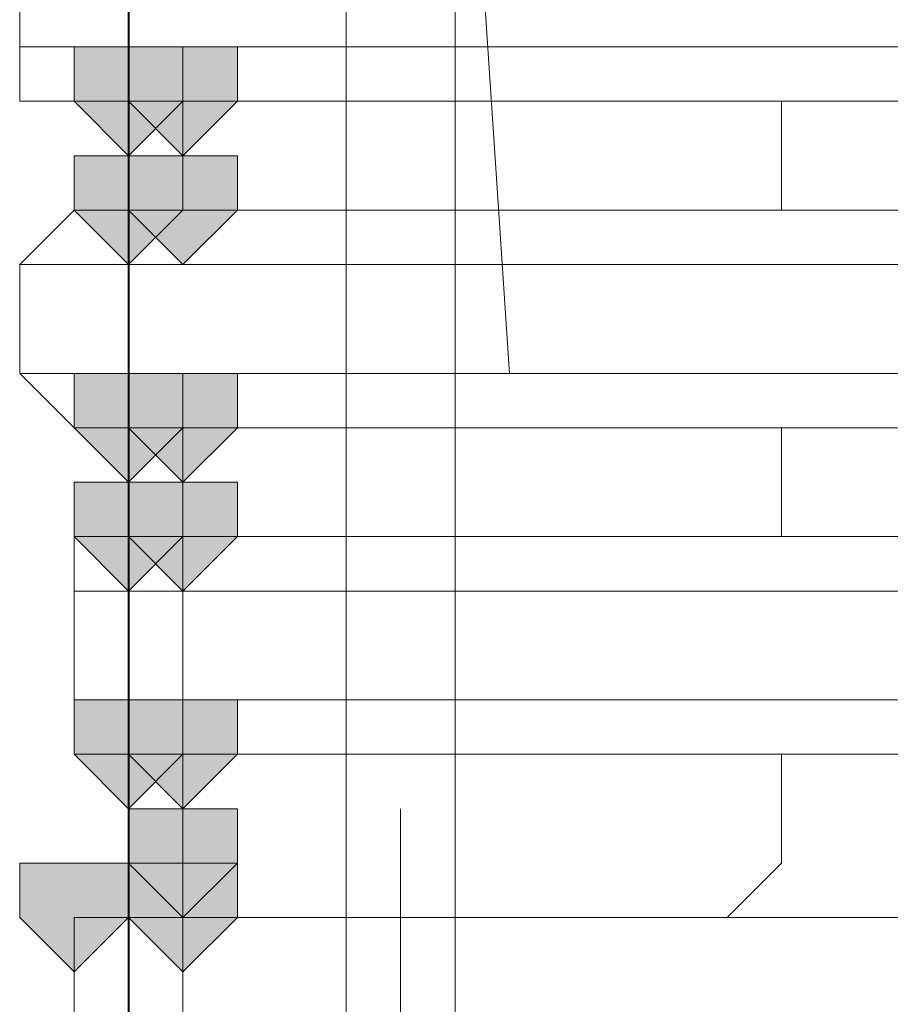
# Model space of a CAD drawing. Units: inches. Extents: x -280 to -6, y 2 to 200.
# Drawn here: x -234 to -234, y 50 to 51 of the extents above; entities that cross this region are included whole.
import ezdxf

# ---------------------------------------------------------------- set-up
doc = ezdxf.new("R2010")
doc.units = ezdxf.units.IN
doc.header["$LTSCALE"] = 5
doc.header["$MEASUREMENT"] = 0
doc.layers.add('Layer 1', color=7, linetype='Continuous', lineweight=0)

msp = doc.modelspace()

# ---------------------------------------------------------------- hatches: boundary and pattern name
at = {"layer": 'Layer 1'}
h = msp.add_hatch(color=7, dxfattribs=at)
h.dxf.hatch_style = 2
h.paths.add_polyline_path([(-234.34886, 50.68538), (-234.39119, 50.68538), (-234.39119, 50.64305), (-234.34886, 50.60072), (-234.30652, 50.64305), (-234.30652, 50.68538)])
h = msp.add_hatch(color=7, dxfattribs=at)
h.dxf.hatch_style = 2
h.paths.add_polyline_path([(-234.30652, 50.68538), (-234.34886, 50.68538), (-234.34886, 50.64305), (-234.30652, 50.60072), (-234.26419, 50.64305), (-234.26419, 50.68538)])
h = msp.add_hatch(color=7, dxfattribs=at)
h.dxf.hatch_style = 2
h.paths.add_polyline_path([(-234.30652, 50.68538), (-234.34886, 50.68538), (-234.34886, 50.64305), (-234.30652, 50.60072), (-234.26419, 50.64305), (-234.26419, 50.68538)])
h = msp.add_hatch(color=7, dxfattribs=at)
h.dxf.hatch_style = 2
h.paths.add_polyline_path([(-234.30652, 50.68538), (-234.34886, 50.68538), (-234.34886, 50.64305), (-234.30652, 50.60072), (-234.26419, 50.64305), (-234.26419, 50.68538)])
h = msp.add_hatch(color=7, dxfattribs=at)
h.dxf.hatch_style = 2
h.paths.add_polyline_path([(-234.30652, 50.68538), (-234.34886, 50.68538), (-234.34886, 50.64305), (-234.30652, 50.60072), (-234.26419, 50.64305), (-234.26419, 50.68538)])
h = msp.add_hatch(color=7, dxfattribs=at)
h.dxf.hatch_style = 2
h.paths.add_polyline_path([(-234.30652, 50.68538), (-234.34886, 50.68538), (-234.34886, 50.64305), (-234.30652, 50.60072), (-234.26419, 50.64305), (-234.26419, 50.68538)])
h = msp.add_hatch(color=7, dxfattribs=at)
h.dxf.hatch_style = 2
h.paths.add_polyline_path([(-234.30652, 50.68538), (-234.34886, 50.68538), (-234.34886, 50.64305), (-234.30652, 50.60072), (-234.26419, 50.64305), (-234.26419, 50.68538)])
h = msp.add_hatch(color=7, dxfattribs=at)
h.dxf.hatch_style = 2
h.paths.add_polyline_path([(-234.30652, 50.68538), (-234.34886, 50.68538), (-234.34886, 50.64305), (-234.30652, 50.60072), (-234.26419, 50.64305), (-234.26419, 50.68538)])
h = msp.add_hatch(color=7, dxfattribs=at)
h.dxf.hatch_style = 2
h.paths.add_polyline_path([(-234.30652, 50.68538), (-234.34886, 50.68538), (-234.34886, 50.64305), (-234.30652, 50.60072), (-234.26419, 50.64305), (-234.26419, 50.68538)])
h = msp.add_hatch(color=7, dxfattribs=at)
h.dxf.hatch_style = 2
h.paths.add_polyline_path([(-234.30652, 50.68538), (-234.34886, 50.68538), (-234.34886, 50.64305), (-234.30652, 50.60072), (-234.26419, 50.64305), (-234.26419, 50.68538)])
h = msp.add_hatch(color=7, dxfattribs=at)
h.dxf.hatch_style = 2
h.paths.add_polyline_path([(-234.30652, 50.68538), (-234.34886, 50.68538), (-234.34886, 50.64305), (-234.30652, 50.60072), (-234.26419, 50.64305), (-234.26419, 50.68538)])
h = msp.add_hatch(color=7, dxfattribs=at)
h.dxf.hatch_style = 2
h.paths.add_polyline_path([(-234.34886, 50.60072), (-234.39119, 50.60072), (-234.39119, 50.55838), (-234.34886, 50.51605), (-234.30652, 50.55838), (-234.30652, 50.60072)])
h = msp.add_hatch(color=7, dxfattribs=at)
h.dxf.hatch_style = 2
h.paths.add_polyline_path([(-234.30652, 50.60072), (-234.34886, 50.60072), (-234.34886, 50.55838), (-234.30652, 50.51605), (-234.26419, 50.55838), (-234.26419, 50.60072)])
h = msp.add_hatch(color=7, dxfattribs=at)
h.dxf.hatch_style = 2
h.paths.add_polyline_path([(-234.30652, 50.60072), (-234.34886, 50.60072), (-234.34886, 50.55838), (-234.30652, 50.51605), (-234.26419, 50.55838), (-234.26419, 50.60072)])
h = msp.add_hatch(color=7, dxfattribs=at)
h.dxf.hatch_style = 2
h.paths.add_polyline_path([(-234.30652, 50.60072), (-234.34886, 50.60072), (-234.34886, 50.55838), (-234.30652, 50.51605), (-234.26419, 50.55838), (-234.26419, 50.60072)])
h = msp.add_hatch(color=7, dxfattribs=at)
h.dxf.hatch_style = 2
h.paths.add_polyline_path([(-234.30652, 50.60072), (-234.34886, 50.60072), (-234.34886, 50.55838), (-234.30652, 50.51605), (-234.26419, 50.55838), (-234.26419, 50.60072)])
h = msp.add_hatch(color=7, dxfattribs=at)
h.dxf.hatch_style = 2
h.paths.add_polyline_path([(-234.30652, 50.60072), (-234.34886, 50.60072), (-234.34886, 50.55838), (-234.30652, 50.51605), (-234.26419, 50.55838), (-234.26419, 50.60072)])
h = msp.add_hatch(color=7, dxfattribs=at)
h.dxf.hatch_style = 2
h.paths.add_polyline_path([(-234.30652, 50.60072), (-234.34886, 50.60072), (-234.34886, 50.55838), (-234.30652, 50.51605), (-234.26419, 50.55838), (-234.26419, 50.60072)])
h = msp.add_hatch(color=7, dxfattribs=at)
h.dxf.hatch_style = 2
h.paths.add_polyline_path([(-234.30652, 50.60072), (-234.34886, 50.60072), (-234.34886, 50.55838), (-234.30652, 50.51605), (-234.26419, 50.55838), (-234.26419, 50.60072)])
h = msp.add_hatch(color=7, dxfattribs=at)
h.dxf.hatch_style = 2
h.paths.add_polyline_path([(-234.30652, 50.60072), (-234.34886, 50.60072), (-234.34886, 50.55838), (-234.30652, 50.51605), (-234.26419, 50.55838), (-234.26419, 50.60072)])
h = msp.add_hatch(color=7, dxfattribs=at)
h.dxf.hatch_style = 2
h.paths.add_polyline_path([(-234.30652, 50.60072), (-234.34886, 50.60072), (-234.34886, 50.55838), (-234.30652, 50.51605), (-234.26419, 50.55838), (-234.26419, 50.60072)])
h = msp.add_hatch(color=7, dxfattribs=at)
h.dxf.hatch_style = 2
h.paths.add_polyline_path([(-234.30652, 50.60072), (-234.34886, 50.60072), (-234.34886, 50.55838), (-234.30652, 50.51605), (-234.26419, 50.55838), (-234.26419, 50.60072)])
h = msp.add_hatch(color=7, dxfattribs=at)
h.dxf.hatch_style = 2
h.paths.add_polyline_path([(-234.30652, 50.60072), (-234.34886, 50.60072), (-234.34886, 50.55838), (-234.30652, 50.51605), (-234.26419, 50.55838), (-234.26419, 50.60072)])
h = msp.add_hatch(color=7, dxfattribs=at)
h.dxf.hatch_style = 2
h.paths.add_polyline_path([(-234.30652, 50.60072), (-234.34886, 50.60072), (-234.34886, 50.55838), (-234.30652, 50.51605), (-234.26419, 50.55838), (-234.26419, 50.60072)])
h = msp.add_hatch(color=7, dxfattribs=at)
h.dxf.hatch_style = 2
h.paths.add_polyline_path([(-234.34886, 50.43138), (-234.39119, 50.43138), (-234.39119, 50.38905), (-234.34886, 50.34672), (-234.30652, 50.38905), (-234.30652, 50.43138)])
h = msp.add_hatch(color=7, dxfattribs=at)
h.dxf.hatch_style = 2
h.paths.add_polyline_path([(-234.30652, 50.43138), (-234.34886, 50.43138), (-234.34886, 50.38905), (-234.30652, 50.34672), (-234.26419, 50.38905), (-234.26419, 50.43138)])
h = msp.add_hatch(color=7, dxfattribs=at)
h.dxf.hatch_style = 2
h.paths.add_polyline_path([(-234.30652, 50.43138), (-234.34886, 50.43138), (-234.34886, 50.38905), (-234.30652, 50.34672), (-234.26419, 50.38905), (-234.26419, 50.43138)])
h = msp.add_hatch(color=7, dxfattribs=at)
h.dxf.hatch_style = 2
h.paths.add_polyline_path([(-234.30652, 50.43138), (-234.34886, 50.43138), (-234.34886, 50.38905), (-234.30652, 50.34672), (-234.26419, 50.38905), (-234.26419, 50.43138)])
h = msp.add_hatch(color=7, dxfattribs=at)
h.dxf.hatch_style = 2
h.paths.add_polyline_path([(-234.30652, 50.43138), (-234.34886, 50.43138), (-234.34886, 50.38905), (-234.30652, 50.34672), (-234.26419, 50.38905), (-234.26419, 50.43138)])
h = msp.add_hatch(color=7, dxfattribs=at)
h.dxf.hatch_style = 2
h.paths.add_polyline_path([(-234.30652, 50.43138), (-234.34886, 50.43138), (-234.34886, 50.38905), (-234.30652, 50.34672), (-234.26419, 50.38905), (-234.26419, 50.43138)])
h = msp.add_hatch(color=7, dxfattribs=at)
h.dxf.hatch_style = 2
h.paths.add_polyline_path([(-234.30652, 50.43138), (-234.34886, 50.43138), (-234.34886, 50.38905), (-234.30652, 50.34672), (-234.26419, 50.38905), (-234.26419, 50.43138)])
h = msp.add_hatch(color=7, dxfattribs=at)
h.dxf.hatch_style = 2
h.paths.add_polyline_path([(-234.30652, 50.43138), (-234.34886, 50.43138), (-234.34886, 50.38905), (-234.30652, 50.34672), (-234.26419, 50.38905), (-234.26419, 50.43138)])
h = msp.add_hatch(color=7, dxfattribs=at)
h.dxf.hatch_style = 2
h.paths.add_polyline_path([(-234.30652, 50.43138), (-234.34886, 50.43138), (-234.34886, 50.38905), (-234.30652, 50.34672), (-234.26419, 50.38905), (-234.26419, 50.43138)])
h = msp.add_hatch(color=7, dxfattribs=at)
h.dxf.hatch_style = 2
h.paths.add_polyline_path([(-234.30652, 50.43138), (-234.34886, 50.43138), (-234.34886, 50.38905), (-234.30652, 50.34672), (-234.26419, 50.38905), (-234.26419, 50.43138)])
h = msp.add_hatch(color=7, dxfattribs=at)
h.dxf.hatch_style = 2
h.paths.add_polyline_path([(-234.30652, 50.43138), (-234.34886, 50.43138), (-234.34886, 50.38905), (-234.30652, 50.34672), (-234.26419, 50.38905), (-234.26419, 50.43138)])
h = msp.add_hatch(color=7, dxfattribs=at)
h.dxf.hatch_style = 2
h.paths.add_polyline_path([(-234.34886, 50.34672), (-234.39119, 50.34672), (-234.39119, 50.30438), (-234.34886, 50.26205), (-234.30652, 50.30438), (-234.30652, 50.34672)])
h = msp.add_hatch(color=7, dxfattribs=at)
h.dxf.hatch_style = 2
h.paths.add_polyline_path([(-234.30652, 50.34672), (-234.34886, 50.34672), (-234.34886, 50.30438), (-234.30652, 50.26205), (-234.26419, 50.30438), (-234.26419, 50.34672)])
h = msp.add_hatch(color=7, dxfattribs=at)
h.dxf.hatch_style = 2
h.paths.add_polyline_path([(-234.30652, 50.34672), (-234.34886, 50.34672), (-234.34886, 50.30438), (-234.30652, 50.26205), (-234.26419, 50.30438), (-234.26419, 50.34672)])
h = msp.add_hatch(color=7, dxfattribs=at)
h.dxf.hatch_style = 2
h.paths.add_polyline_path([(-234.30652, 50.34672), (-234.34886, 50.34672), (-234.34886, 50.30438), (-234.30652, 50.26205), (-234.26419, 50.30438), (-234.26419, 50.34672)])
h = msp.add_hatch(color=7, dxfattribs=at)
h.dxf.hatch_style = 2
h.paths.add_polyline_path([(-234.30652, 50.34672), (-234.34886, 50.34672), (-234.34886, 50.30438), (-234.30652, 50.26205), (-234.26419, 50.30438), (-234.26419, 50.34672)])
h = msp.add_hatch(color=7, dxfattribs=at)
h.dxf.hatch_style = 2
h.paths.add_polyline_path([(-234.30652, 50.34672), (-234.34886, 50.34672), (-234.34886, 50.30438), (-234.30652, 50.26205), (-234.26419, 50.30438), (-234.26419, 50.34672)])
h = msp.add_hatch(color=7, dxfattribs=at)
h.dxf.hatch_style = 2
h.paths.add_polyline_path([(-234.30652, 50.34672), (-234.34886, 50.34672), (-234.34886, 50.30438), (-234.30652, 50.26205), (-234.26419, 50.30438), (-234.26419, 50.34672)])
h = msp.add_hatch(color=7, dxfattribs=at)
h.dxf.hatch_style = 2
h.paths.add_polyline_path([(-234.30652, 50.34672), (-234.34886, 50.34672), (-234.34886, 50.30438), (-234.30652, 50.26205), (-234.26419, 50.30438), (-234.26419, 50.34672)])
h = msp.add_hatch(color=7, dxfattribs=at)
h.dxf.hatch_style = 2
h.paths.add_polyline_path([(-234.30652, 50.34672), (-234.34886, 50.34672), (-234.34886, 50.30438), (-234.30652, 50.26205), (-234.26419, 50.30438), (-234.26419, 50.34672)])
h = msp.add_hatch(color=7, dxfattribs=at)
h.dxf.hatch_style = 2
h.paths.add_polyline_path([(-234.30652, 50.34672), (-234.34886, 50.34672), (-234.34886, 50.30438), (-234.30652, 50.26205), (-234.26419, 50.30438), (-234.26419, 50.34672)])
h = msp.add_hatch(color=7, dxfattribs=at)
h.dxf.hatch_style = 2
h.paths.add_polyline_path([(-234.30652, 50.34672), (-234.34886, 50.34672), (-234.34886, 50.30438), (-234.30652, 50.26205), (-234.26419, 50.30438), (-234.26419, 50.34672)])
h = msp.add_hatch(color=7, dxfattribs=at)
h.dxf.hatch_style = 2
h.paths.add_polyline_path([(-234.30652, 50.34672), (-234.34886, 50.34672), (-234.34886, 50.30438), (-234.30652, 50.26205), (-234.26419, 50.30438), (-234.26419, 50.34672)])
h = msp.add_hatch(color=7, dxfattribs=at)
h.dxf.hatch_style = 2
h.paths.add_polyline_path([(-234.30652, 50.34672), (-234.34886, 50.34672), (-234.34886, 50.30438), (-234.30652, 50.26205), (-234.26419, 50.30438), (-234.26419, 50.34672)])
h = msp.add_hatch(color=7, dxfattribs=at)
h.dxf.hatch_style = 2
h.paths.add_polyline_path([(-234.34886, 50.17738), (-234.39119, 50.17738), (-234.39119, 50.13505), (-234.34886, 50.09272), (-234.30652, 50.13505), (-234.30652, 50.17738)])
h = msp.add_hatch(color=7, dxfattribs=at)
h.dxf.hatch_style = 2
h.paths.add_polyline_path([(-234.30652, 50.17738), (-234.34886, 50.17738), (-234.34886, 50.13505), (-234.30652, 50.09272), (-234.26419, 50.13505), (-234.26419, 50.17738)])
h = msp.add_hatch(color=7, dxfattribs=at)
h.dxf.hatch_style = 2
h.paths.add_polyline_path([(-234.30652, 50.17738), (-234.34886, 50.17738), (-234.34886, 50.13505), (-234.30652, 50.09272), (-234.26419, 50.13505), (-234.26419, 50.17738)])
h = msp.add_hatch(color=7, dxfattribs=at)
h.dxf.hatch_style = 2
h.paths.add_polyline_path([(-234.30652, 50.17738), (-234.34886, 50.17738), (-234.34886, 50.13505), (-234.30652, 50.09272), (-234.26419, 50.13505), (-234.26419, 50.17738)])
h = msp.add_hatch(color=7, dxfattribs=at)
h.dxf.hatch_style = 2
h.paths.add_polyline_path([(-234.30652, 50.17738), (-234.34886, 50.17738), (-234.34886, 50.13505), (-234.30652, 50.09272), (-234.26419, 50.13505), (-234.26419, 50.17738)])
h = msp.add_hatch(color=7, dxfattribs=at)
h.dxf.hatch_style = 2
h.paths.add_polyline_path([(-234.30652, 50.17738), (-234.34886, 50.17738), (-234.34886, 50.13505), (-234.30652, 50.09272), (-234.26419, 50.13505), (-234.26419, 50.17738)])
h = msp.add_hatch(color=7, dxfattribs=at)
h.dxf.hatch_style = 2
h.paths.add_polyline_path([(-234.30652, 50.17738), (-234.34886, 50.17738), (-234.34886, 50.13505), (-234.30652, 50.09272), (-234.26419, 50.13505), (-234.26419, 50.17738)])
h = msp.add_hatch(color=7, dxfattribs=at)
h.dxf.hatch_style = 2
h.paths.add_polyline_path([(-234.30652, 50.17738), (-234.34886, 50.17738), (-234.34886, 50.13505), (-234.30652, 50.09272), (-234.26419, 50.13505), (-234.26419, 50.17738)])
h = msp.add_hatch(color=7, dxfattribs=at)
h.dxf.hatch_style = 2
h.paths.add_polyline_path([(-234.30652, 50.17738), (-234.34886, 50.17738), (-234.34886, 50.13505), (-234.30652, 50.09272), (-234.26419, 50.13505), (-234.26419, 50.17738)])
h = msp.add_hatch(color=7, dxfattribs=at)
h.dxf.hatch_style = 2
h.paths.add_polyline_path([(-234.30652, 50.17738), (-234.34886, 50.17738), (-234.34886, 50.13505), (-234.30652, 50.09272), (-234.26419, 50.13505), (-234.26419, 50.17738)])
h = msp.add_hatch(color=7, dxfattribs=at)
h.dxf.hatch_style = 2
h.paths.add_polyline_path([(-234.30652, 50.17738), (-234.34886, 50.17738), (-234.34886, 50.13505), (-234.30652, 50.09272), (-234.26419, 50.13505), (-234.26419, 50.17738)])
h = msp.add_hatch(color=7, dxfattribs=at)
h.dxf.hatch_style = 2
h.paths.add_polyline_path([(-234.30652, 50.09272), (-234.34886, 50.09272), (-234.34886, 50.05038), (-234.30652, 50.00805), (-234.26419, 50.05038), (-234.26419, 50.09272)])
h = msp.add_hatch(color=7, dxfattribs=at)
h.dxf.hatch_style = 2
h.paths.add_polyline_path([(-234.30652, 50.09272), (-234.34886, 50.09272), (-234.34886, 50.05038), (-234.30652, 50.00805), (-234.26419, 50.05038), (-234.26419, 50.09272)])
h = msp.add_hatch(color=7, dxfattribs=at)
h.dxf.hatch_style = 2
h.paths.add_polyline_path([(-234.30652, 50.09272), (-234.34886, 50.09272), (-234.34886, 50.05038), (-234.30652, 50.00805), (-234.26419, 50.05038), (-234.26419, 50.09272)])
h = msp.add_hatch(color=7, dxfattribs=at)
h.dxf.hatch_style = 2
h.paths.add_polyline_path([(-234.30652, 50.09272), (-234.34886, 50.09272), (-234.34886, 50.05038), (-234.30652, 50.00805), (-234.26419, 50.05038), (-234.26419, 50.09272)])
h = msp.add_hatch(color=7, dxfattribs=at)
h.dxf.hatch_style = 2
h.paths.add_polyline_path([(-234.30652, 50.09272), (-234.34886, 50.09272), (-234.34886, 50.05038), (-234.30652, 50.00805), (-234.26419, 50.05038), (-234.26419, 50.09272)])
h = msp.add_hatch(color=7, dxfattribs=at)
h.dxf.hatch_style = 2
h.paths.add_polyline_path([(-234.39119, 50.05038), (-234.43352, 50.05038), (-234.43352, 50.00805), (-234.39119, 49.96571), (-234.34886, 50.00805), (-234.34886, 50.05038)])
h = msp.add_hatch(color=7, dxfattribs=at)
h.dxf.hatch_style = 2
h.paths.add_polyline_path([(-234.30652, 50.05038), (-234.34886, 50.05038), (-234.34886, 50.00805), (-234.30652, 49.96571), (-234.26419, 50.00805), (-234.26419, 50.05038)])
h = msp.add_hatch(color=7, dxfattribs=at)
h.dxf.hatch_style = 2
h.paths.add_polyline_path([(-234.30652, 50.05038), (-234.34886, 50.05038), (-234.34886, 50.00805), (-234.30652, 49.96571), (-234.26419, 50.00805), (-234.26419, 50.05038)])
h = msp.add_hatch(color=7, dxfattribs=at)
h.dxf.hatch_style = 2
h.paths.add_polyline_path([(-234.30652, 50.05038), (-234.34886, 50.05038), (-234.34886, 50.00805), (-234.30652, 49.96571), (-234.26419, 50.00805), (-234.26419, 50.05038)])
h = msp.add_hatch(color=7, dxfattribs=at)
h.dxf.hatch_style = 2
h.paths.add_polyline_path([(-234.30652, 50.05038), (-234.34886, 50.05038), (-234.34886, 50.00805), (-234.30652, 49.96571), (-234.26419, 50.00805), (-234.26419, 50.05038)])
h = msp.add_hatch(color=7, dxfattribs=at)
h.dxf.hatch_style = 2
h.paths.add_polyline_path([(-234.30652, 50.05038), (-234.34886, 50.05038), (-234.34886, 50.00805), (-234.30652, 49.96571), (-234.26419, 50.00805), (-234.26419, 50.05038)])

# ---------------------------------------------------------------- linework, layer by layer
at = {"layer": 'Layer 1', "color": 7, "lineweight": 40}
msp.add_line((-234.34886, 55.68071), (-234.34886, 39.97505), dxfattribs=at)
at = {"layer": 'Layer 1', "color": 7, "lineweight": 13}
for p, q in [((-234.09484, 50.81238), (-234.09484, 49.75405)), ((-234.43352, 50.77005), (-234.43352, 50.68538)), ((-234.17951, 50.77005), (-234.17951, 49.54238)), ((-234.43352, 50.68538), (-234.43352, 50.64305)), ((-233.07884, 50.68538), (-234.43352, 50.68538)), ((-233.12117, 50.64305), (-234.43352, 50.64305)), ((-234.30652, 50.64305), (-234.34886, 50.64305)), ((-234.34886, 50.55838), (-234.34886, 50.64305)), ((-234.30652, 50.64305), (-234.30652, 50.55838)), ((-233.84085, 50.64305), (-233.88319, 50.64305)), ((-233.84085, 50.55838), (-233.84085, 50.64305)), ((-234.39119, 50.55838), (-234.43352, 50.51605)), ((-234.39119, 50.55838), (-233.12117, 50.55838)), ((-234.34886, 50.55838), (-234.30652, 50.55838)), ((-233.88319, 50.55838), (-233.84085, 50.55838)), ((-234.43352, 50.51605), (-234.43352, 50.43138)), ((-233.07884, 50.51605), (-234.43352, 50.51605)), ((-234.43352, 50.43138), (-234.39119, 50.38905)), ((-234.43352, 50.43138), (-233.12117, 50.43138)), ((-234.39119, 50.38905), (-233.12117, 50.38905)), ((-234.30652, 50.38905), (-234.34886, 50.38905)), ((-234.34886, 50.30438), (-234.34886, 50.38905)), ((-234.30652, 50.38905), (-234.30652, 50.30438)), ((-233.84085, 50.38905), (-233.88319, 50.38905)), ((-233.84085, 50.30438), (-233.84085, 50.38905)), ((-234.30652, 50.34672), (-234.30652, 49.11905)), ((-234.39119, 50.30438), (-234.39119, 50.26205)), ((-234.39119, 50.30438), (-233.12117, 50.30438)), ((-234.34886, 50.30438), (-234.30652, 50.30438)), ((-233.88319, 50.30438), (-233.84085, 50.30438)), ((-233.12117, 50.26205), (-234.39119, 50.26205)), ((-234.39119, 50.26205), (-234.39119, 50.17738)), ((-234.39119, 50.17738), (-234.39119, 50.13505)), ((-234.39119, 50.17738), (-233.12117, 50.17738)), ((-234.39119, 50.13505), (-233.12117, 50.13505)), ((-234.34886, 50.05038), (-234.34886, 50.13505)), ((-234.30652, 50.13505), (-234.34886, 50.13505)), ((-234.30652, 50.13505), (-234.30652, 50.05038)), ((-233.84085, 50.13505), (-233.88319, 50.13505)), ((-233.84085, 50.05038), (-233.84085, 50.13505)), ((-234.13718, 50.09272), (-234.13718, 48.86505)), ((-234.34886, 50.05038), (-234.30652, 50.05038)), ((-234.34886, 50.00805), (-234.34886, 50.05038)), ((-234.30652, 50.05038), (-234.30652, 50.00805)), ((-233.88319, 50.00805), (-233.84085, 50.05038)), ((-234.39119, 50.00805), (-233.16351, 50.00805)), ((-234.39119, 50.00805), (-234.39119, 49.88105)), ((-233.12117, 50.00805), (-234.39119, 50.00805))]:
    msp.add_line(p, q, dxfattribs=at)
msp.add_lwpolyline([(-234.13718, 51.65905), (-234.09484, 51.06638), (-234.05251, 50.43138)], dxfattribs=at)
at = {"layer": 'Layer 1'}
for points in [[(-234.34886, 50.68538), (-234.39119, 50.68538), (-234.39119, 50.64305), (-234.34886, 50.60072), (-234.30652, 50.64305), (-234.30652, 50.68538)], [(-234.30652, 50.68538), (-234.34886, 50.68538), (-234.34886, 50.64305), (-234.30652, 50.60072), (-234.26419, 50.64305), (-234.26419, 50.68538)], [(-234.30652, 50.68538), (-234.34886, 50.68538), (-234.34886, 50.64305), (-234.30652, 50.60072), (-234.26419, 50.64305), (-234.26419, 50.68538)], [(-234.30652, 50.68538), (-234.34886, 50.68538), (-234.34886, 50.64305), (-234.30652, 50.60072), (-234.26419, 50.64305), (-234.26419, 50.68538)], [(-234.30652, 50.68538), (-234.34886, 50.68538), (-234.34886, 50.64305), (-234.30652, 50.60072), (-234.26419, 50.64305), (-234.26419, 50.68538)], [(-234.30652, 50.68538), (-234.34886, 50.68538), (-234.34886, 50.64305), (-234.30652, 50.60072), (-234.26419, 50.64305), (-234.26419, 50.68538)], [(-234.30652, 50.68538), (-234.34886, 50.68538), (-234.34886, 50.64305), (-234.30652, 50.60072), (-234.26419, 50.64305), (-234.26419, 50.68538)], [(-234.30652, 50.68538), (-234.34886, 50.68538), (-234.34886, 50.64305), (-234.30652, 50.60072), (-234.26419, 50.64305), (-234.26419, 50.68538)], [(-234.30652, 50.68538), (-234.34886, 50.68538), (-234.34886, 50.64305), (-234.30652, 50.60072), (-234.26419, 50.64305), (-234.26419, 50.68538)], [(-234.30652, 50.68538), (-234.34886, 50.68538), (-234.34886, 50.64305), (-234.30652, 50.60072), (-234.26419, 50.64305), (-234.26419, 50.68538)], [(-234.30652, 50.68538), (-234.34886, 50.68538), (-234.34886, 50.64305), (-234.30652, 50.60072), (-234.26419, 50.64305), (-234.26419, 50.68538)], [(-234.34886, 50.60072), (-234.39119, 50.60072), (-234.39119, 50.55838), (-234.34886, 50.51605), (-234.30652, 50.55838), (-234.30652, 50.60072)], [(-234.30652, 50.60072), (-234.34886, 50.60072), (-234.34886, 50.55838), (-234.30652, 50.51605), (-234.26419, 50.55838), (-234.26419, 50.60072)], [(-234.30652, 50.60072), (-234.34886, 50.60072), (-234.34886, 50.55838), (-234.30652, 50.51605), (-234.26419, 50.55838), (-234.26419, 50.60072)], [(-234.30652, 50.60072), (-234.34886, 50.60072), (-234.34886, 50.55838), (-234.30652, 50.51605), (-234.26419, 50.55838), (-234.26419, 50.60072)], [(-234.30652, 50.60072), (-234.34886, 50.60072), (-234.34886, 50.55838), (-234.30652, 50.51605), (-234.26419, 50.55838), (-234.26419, 50.60072)], [(-234.30652, 50.60072), (-234.34886, 50.60072), (-234.34886, 50.55838), (-234.30652, 50.51605), (-234.26419, 50.55838), (-234.26419, 50.60072)], [(-234.30652, 50.60072), (-234.34886, 50.60072), (-234.34886, 50.55838), (-234.30652, 50.51605), (-234.26419, 50.55838), (-234.26419, 50.60072)], [(-234.30652, 50.60072), (-234.34886, 50.60072), (-234.34886, 50.55838), (-234.30652, 50.51605), (-234.26419, 50.55838), (-234.26419, 50.60072)], [(-234.30652, 50.60072), (-234.34886, 50.60072), (-234.34886, 50.55838), (-234.30652, 50.51605), (-234.26419, 50.55838), (-234.26419, 50.60072)], [(-234.30652, 50.60072), (-234.34886, 50.60072), (-234.34886, 50.55838), (-234.30652, 50.51605), (-234.26419, 50.55838), (-234.26419, 50.60072)], [(-234.30652, 50.60072), (-234.34886, 50.60072), (-234.34886, 50.55838), (-234.30652, 50.51605), (-234.26419, 50.55838), (-234.26419, 50.60072)], [(-234.30652, 50.60072), (-234.34886, 50.60072), (-234.34886, 50.55838), (-234.30652, 50.51605), (-234.26419, 50.55838), (-234.26419, 50.60072)], [(-234.30652, 50.60072), (-234.34886, 50.60072), (-234.34886, 50.55838), (-234.30652, 50.51605), (-234.26419, 50.55838), (-234.26419, 50.60072)], [(-234.34886, 50.43138), (-234.39119, 50.43138), (-234.39119, 50.38905), (-234.34886, 50.34672), (-234.30652, 50.38905), (-234.30652, 50.43138)], [(-234.30652, 50.43138), (-234.34886, 50.43138), (-234.34886, 50.38905), (-234.30652, 50.34672), (-234.26419, 50.38905), (-234.26419, 50.43138)], [(-234.30652, 50.43138), (-234.34886, 50.43138), (-234.34886, 50.38905), (-234.30652, 50.34672), (-234.26419, 50.38905), (-234.26419, 50.43138)], [(-234.30652, 50.43138), (-234.34886, 50.43138), (-234.34886, 50.38905), (-234.30652, 50.34672), (-234.26419, 50.38905), (-234.26419, 50.43138)], [(-234.30652, 50.43138), (-234.34886, 50.43138), (-234.34886, 50.38905), (-234.30652, 50.34672), (-234.26419, 50.38905), (-234.26419, 50.43138)], [(-234.30652, 50.43138), (-234.34886, 50.43138), (-234.34886, 50.38905), (-234.30652, 50.34672), (-234.26419, 50.38905), (-234.26419, 50.43138)], [(-234.30652, 50.43138), (-234.34886, 50.43138), (-234.34886, 50.38905), (-234.30652, 50.34672), (-234.26419, 50.38905), (-234.26419, 50.43138)], [(-234.30652, 50.43138), (-234.34886, 50.43138), (-234.34886, 50.38905), (-234.30652, 50.34672), (-234.26419, 50.38905), (-234.26419, 50.43138)], [(-234.30652, 50.43138), (-234.34886, 50.43138), (-234.34886, 50.38905), (-234.30652, 50.34672), (-234.26419, 50.38905), (-234.26419, 50.43138)], [(-234.30652, 50.43138), (-234.34886, 50.43138), (-234.34886, 50.38905), (-234.30652, 50.34672), (-234.26419, 50.38905), (-234.26419, 50.43138)], [(-234.30652, 50.43138), (-234.34886, 50.43138), (-234.34886, 50.38905), (-234.30652, 50.34672), (-234.26419, 50.38905), (-234.26419, 50.43138)], [(-234.34886, 50.34672), (-234.39119, 50.34672), (-234.39119, 50.30438), (-234.34886, 50.26205), (-234.30652, 50.30438), (-234.30652, 50.34672)], [(-234.30652, 50.34672), (-234.34886, 50.34672), (-234.34886, 50.30438), (-234.30652, 50.26205), (-234.26419, 50.30438), (-234.26419, 50.34672)], [(-234.30652, 50.34672), (-234.34886, 50.34672), (-234.34886, 50.30438), (-234.30652, 50.26205), (-234.26419, 50.30438), (-234.26419, 50.34672)], [(-234.30652, 50.34672), (-234.34886, 50.34672), (-234.34886, 50.30438), (-234.30652, 50.26205), (-234.26419, 50.30438), (-234.26419, 50.34672)], [(-234.30652, 50.34672), (-234.34886, 50.34672), (-234.34886, 50.30438), (-234.30652, 50.26205), (-234.26419, 50.30438), (-234.26419, 50.34672)], [(-234.30652, 50.34672), (-234.34886, 50.34672), (-234.34886, 50.30438), (-234.30652, 50.26205), (-234.26419, 50.30438), (-234.26419, 50.34672)], [(-234.30652, 50.34672), (-234.34886, 50.34672), (-234.34886, 50.30438), (-234.30652, 50.26205), (-234.26419, 50.30438), (-234.26419, 50.34672)], [(-234.30652, 50.34672), (-234.34886, 50.34672), (-234.34886, 50.30438), (-234.30652, 50.26205), (-234.26419, 50.30438), (-234.26419, 50.34672)], [(-234.30652, 50.34672), (-234.34886, 50.34672), (-234.34886, 50.30438), (-234.30652, 50.26205), (-234.26419, 50.30438), (-234.26419, 50.34672)], [(-234.30652, 50.34672), (-234.34886, 50.34672), (-234.34886, 50.30438), (-234.30652, 50.26205), (-234.26419, 50.30438), (-234.26419, 50.34672)], [(-234.30652, 50.34672), (-234.34886, 50.34672), (-234.34886, 50.30438), (-234.30652, 50.26205), (-234.26419, 50.30438), (-234.26419, 50.34672)], [(-234.30652, 50.34672), (-234.34886, 50.34672), (-234.34886, 50.30438), (-234.30652, 50.26205), (-234.26419, 50.30438), (-234.26419, 50.34672)], [(-234.30652, 50.34672), (-234.34886, 50.34672), (-234.34886, 50.30438), (-234.30652, 50.26205), (-234.26419, 50.30438), (-234.26419, 50.34672)], [(-234.34886, 50.17738), (-234.39119, 50.17738), (-234.39119, 50.13505), (-234.34886, 50.09272), (-234.30652, 50.13505), (-234.30652, 50.17738)], [(-234.30652, 50.17738), (-234.34886, 50.17738), (-234.34886, 50.13505), (-234.30652, 50.09272), (-234.26419, 50.13505), (-234.26419, 50.17738)], [(-234.30652, 50.17738), (-234.34886, 50.17738), (-234.34886, 50.13505), (-234.30652, 50.09272), (-234.26419, 50.13505), (-234.26419, 50.17738)], [(-234.30652, 50.17738), (-234.34886, 50.17738), (-234.34886, 50.13505), (-234.30652, 50.09272), (-234.26419, 50.13505), (-234.26419, 50.17738)], [(-234.30652, 50.17738), (-234.34886, 50.17738), (-234.34886, 50.13505), (-234.30652, 50.09272), (-234.26419, 50.13505), (-234.26419, 50.17738)], [(-234.30652, 50.17738), (-234.34886, 50.17738), (-234.34886, 50.13505), (-234.30652, 50.09272), (-234.26419, 50.13505), (-234.26419, 50.17738)], [(-234.30652, 50.17738), (-234.34886, 50.17738), (-234.34886, 50.13505), (-234.30652, 50.09272), (-234.26419, 50.13505), (-234.26419, 50.17738)], [(-234.30652, 50.17738), (-234.34886, 50.17738), (-234.34886, 50.13505), (-234.30652, 50.09272), (-234.26419, 50.13505), (-234.26419, 50.17738)], [(-234.30652, 50.17738), (-234.34886, 50.17738), (-234.34886, 50.13505), (-234.30652, 50.09272), (-234.26419, 50.13505), (-234.26419, 50.17738)], [(-234.30652, 50.17738), (-234.34886, 50.17738), (-234.34886, 50.13505), (-234.30652, 50.09272), (-234.26419, 50.13505), (-234.26419, 50.17738)], [(-234.30652, 50.17738), (-234.34886, 50.17738), (-234.34886, 50.13505), (-234.30652, 50.09272), (-234.26419, 50.13505), (-234.26419, 50.17738)], [(-234.30652, 50.09272), (-234.34886, 50.09272), (-234.34886, 50.05038), (-234.30652, 50.00805), (-234.26419, 50.05038), (-234.26419, 50.09272)], [(-234.30652, 50.09272), (-234.34886, 50.09272), (-234.34886, 50.05038), (-234.30652, 50.00805), (-234.26419, 50.05038), (-234.26419, 50.09272)], [(-234.30652, 50.09272), (-234.34886, 50.09272), (-234.34886, 50.05038), (-234.30652, 50.00805), (-234.26419, 50.05038), (-234.26419, 50.09272)], [(-234.30652, 50.09272), (-234.34886, 50.09272), (-234.34886, 50.05038), (-234.30652, 50.00805), (-234.26419, 50.05038), (-234.26419, 50.09272)], [(-234.30652, 50.09272), (-234.34886, 50.09272), (-234.34886, 50.05038), (-234.30652, 50.00805), (-234.26419, 50.05038), (-234.26419, 50.09272)], [(-234.39119, 50.05038), (-234.43352, 50.05038), (-234.43352, 50.00805), (-234.39119, 49.96571), (-234.34886, 50.00805), (-234.34886, 50.05038)], [(-234.30652, 50.05038), (-234.34886, 50.05038), (-234.34886, 50.00805), (-234.30652, 49.96571), (-234.26419, 50.00805), (-234.26419, 50.05038)], [(-234.30652, 50.05038), (-234.34886, 50.05038), (-234.34886, 50.00805), (-234.30652, 49.96571), (-234.26419, 50.00805), (-234.26419, 50.05038)], [(-234.30652, 50.05038), (-234.34886, 50.05038), (-234.34886, 50.00805), (-234.30652, 49.96571), (-234.26419, 50.00805), (-234.26419, 50.05038)], [(-234.30652, 50.05038), (-234.34886, 50.05038), (-234.34886, 50.00805), (-234.30652, 49.96571), (-234.26419, 50.00805), (-234.26419, 50.05038)], [(-234.30652, 50.05038), (-234.34886, 50.05038), (-234.34886, 50.00805), (-234.30652, 49.96571), (-234.26419, 50.00805), (-234.26419, 50.05038)]]:
    msp.add_lwpolyline(points, close=True, dxfattribs=at)
at = {"layer": 'Layer 1', "color": 7, "lineweight": 0}
for points in [[(-234.34886, 50.68538), (-234.39119, 50.68538), (-234.39119, 50.64305), (-234.34886, 50.60072), (-234.30652, 50.64305), (-234.30652, 50.68538)], [(-234.30652, 50.68538), (-234.34886, 50.68538), (-234.34886, 50.64305), (-234.30652, 50.60072), (-234.26419, 50.64305), (-234.26419, 50.68538)], [(-234.30652, 50.68538), (-234.34886, 50.68538), (-234.34886, 50.64305), (-234.30652, 50.60072), (-234.26419, 50.64305), (-234.26419, 50.68538)], [(-234.30652, 50.68538), (-234.34886, 50.68538), (-234.34886, 50.64305), (-234.30652, 50.60072), (-234.26419, 50.64305), (-234.26419, 50.68538)], [(-234.30652, 50.68538), (-234.34886, 50.68538), (-234.34886, 50.64305), (-234.30652, 50.60072), (-234.26419, 50.64305), (-234.26419, 50.68538)], [(-234.30652, 50.68538), (-234.34886, 50.68538), (-234.34886, 50.64305), (-234.30652, 50.60072), (-234.26419, 50.64305), (-234.26419, 50.68538)], [(-234.30652, 50.68538), (-234.34886, 50.68538), (-234.34886, 50.64305), (-234.30652, 50.60072), (-234.26419, 50.64305), (-234.26419, 50.68538)], [(-234.30652, 50.68538), (-234.34886, 50.68538), (-234.34886, 50.64305), (-234.30652, 50.60072), (-234.26419, 50.64305), (-234.26419, 50.68538)], [(-234.30652, 50.68538), (-234.34886, 50.68538), (-234.34886, 50.64305), (-234.30652, 50.60072), (-234.26419, 50.64305), (-234.26419, 50.68538)], [(-234.30652, 50.68538), (-234.34886, 50.68538), (-234.34886, 50.64305), (-234.30652, 50.60072), (-234.26419, 50.64305), (-234.26419, 50.68538)], [(-234.30652, 50.68538), (-234.34886, 50.68538), (-234.34886, 50.64305), (-234.30652, 50.60072), (-234.26419, 50.64305), (-234.26419, 50.68538)], [(-234.34886, 50.60072), (-234.39119, 50.60072), (-234.39119, 50.55838), (-234.34886, 50.51605), (-234.30652, 50.55838), (-234.30652, 50.60072)], [(-234.30652, 50.60072), (-234.34886, 50.60072), (-234.34886, 50.55838), (-234.30652, 50.51605), (-234.26419, 50.55838), (-234.26419, 50.60072)], [(-234.30652, 50.60072), (-234.34886, 50.60072), (-234.34886, 50.55838), (-234.30652, 50.51605), (-234.26419, 50.55838), (-234.26419, 50.60072)], [(-234.30652, 50.60072), (-234.34886, 50.60072), (-234.34886, 50.55838), (-234.30652, 50.51605), (-234.26419, 50.55838), (-234.26419, 50.60072)], [(-234.30652, 50.60072), (-234.34886, 50.60072), (-234.34886, 50.55838), (-234.30652, 50.51605), (-234.26419, 50.55838), (-234.26419, 50.60072)], [(-234.30652, 50.60072), (-234.34886, 50.60072), (-234.34886, 50.55838), (-234.30652, 50.51605), (-234.26419, 50.55838), (-234.26419, 50.60072)], [(-234.30652, 50.60072), (-234.34886, 50.60072), (-234.34886, 50.55838), (-234.30652, 50.51605), (-234.26419, 50.55838), (-234.26419, 50.60072)], [(-234.30652, 50.60072), (-234.34886, 50.60072), (-234.34886, 50.55838), (-234.30652, 50.51605), (-234.26419, 50.55838), (-234.26419, 50.60072)], [(-234.30652, 50.60072), (-234.34886, 50.60072), (-234.34886, 50.55838), (-234.30652, 50.51605), (-234.26419, 50.55838), (-234.26419, 50.60072)], [(-234.30652, 50.60072), (-234.34886, 50.60072), (-234.34886, 50.55838), (-234.30652, 50.51605), (-234.26419, 50.55838), (-234.26419, 50.60072)], [(-234.30652, 50.60072), (-234.34886, 50.60072), (-234.34886, 50.55838), (-234.30652, 50.51605), (-234.26419, 50.55838), (-234.26419, 50.60072)], [(-234.30652, 50.60072), (-234.34886, 50.60072), (-234.34886, 50.55838), (-234.30652, 50.51605), (-234.26419, 50.55838), (-234.26419, 50.60072)], [(-234.30652, 50.60072), (-234.34886, 50.60072), (-234.34886, 50.55838), (-234.30652, 50.51605), (-234.26419, 50.55838), (-234.26419, 50.60072)], [(-234.34886, 50.43138), (-234.39119, 50.43138), (-234.39119, 50.38905), (-234.34886, 50.34672), (-234.30652, 50.38905), (-234.30652, 50.43138)], [(-234.30652, 50.43138), (-234.34886, 50.43138), (-234.34886, 50.38905), (-234.30652, 50.34672), (-234.26419, 50.38905), (-234.26419, 50.43138)], [(-234.30652, 50.43138), (-234.34886, 50.43138), (-234.34886, 50.38905), (-234.30652, 50.34672), (-234.26419, 50.38905), (-234.26419, 50.43138)], [(-234.30652, 50.43138), (-234.34886, 50.43138), (-234.34886, 50.38905), (-234.30652, 50.34672), (-234.26419, 50.38905), (-234.26419, 50.43138)], [(-234.30652, 50.43138), (-234.34886, 50.43138), (-234.34886, 50.38905), (-234.30652, 50.34672), (-234.26419, 50.38905), (-234.26419, 50.43138)], [(-234.30652, 50.43138), (-234.34886, 50.43138), (-234.34886, 50.38905), (-234.30652, 50.34672), (-234.26419, 50.38905), (-234.26419, 50.43138)], [(-234.30652, 50.43138), (-234.34886, 50.43138), (-234.34886, 50.38905), (-234.30652, 50.34672), (-234.26419, 50.38905), (-234.26419, 50.43138)], [(-234.30652, 50.43138), (-234.34886, 50.43138), (-234.34886, 50.38905), (-234.30652, 50.34672), (-234.26419, 50.38905), (-234.26419, 50.43138)], [(-234.30652, 50.43138), (-234.34886, 50.43138), (-234.34886, 50.38905), (-234.30652, 50.34672), (-234.26419, 50.38905), (-234.26419, 50.43138)], [(-234.30652, 50.43138), (-234.34886, 50.43138), (-234.34886, 50.38905), (-234.30652, 50.34672), (-234.26419, 50.38905), (-234.26419, 50.43138)], [(-234.30652, 50.43138), (-234.34886, 50.43138), (-234.34886, 50.38905), (-234.30652, 50.34672), (-234.26419, 50.38905), (-234.26419, 50.43138)], [(-234.34886, 50.34672), (-234.39119, 50.34672), (-234.39119, 50.30438), (-234.34886, 50.26205), (-234.30652, 50.30438), (-234.30652, 50.34672)], [(-234.30652, 50.34672), (-234.34886, 50.34672), (-234.34886, 50.30438), (-234.30652, 50.26205), (-234.26419, 50.30438), (-234.26419, 50.34672)], [(-234.30652, 50.34672), (-234.34886, 50.34672), (-234.34886, 50.30438), (-234.30652, 50.26205), (-234.26419, 50.30438), (-234.26419, 50.34672)], [(-234.30652, 50.34672), (-234.34886, 50.34672), (-234.34886, 50.30438), (-234.30652, 50.26205), (-234.26419, 50.30438), (-234.26419, 50.34672)], [(-234.30652, 50.34672), (-234.34886, 50.34672), (-234.34886, 50.30438), (-234.30652, 50.26205), (-234.26419, 50.30438), (-234.26419, 50.34672)], [(-234.30652, 50.34672), (-234.34886, 50.34672), (-234.34886, 50.30438), (-234.30652, 50.26205), (-234.26419, 50.30438), (-234.26419, 50.34672)], [(-234.30652, 50.34672), (-234.34886, 50.34672), (-234.34886, 50.30438), (-234.30652, 50.26205), (-234.26419, 50.30438), (-234.26419, 50.34672)], [(-234.30652, 50.34672), (-234.34886, 50.34672), (-234.34886, 50.30438), (-234.30652, 50.26205), (-234.26419, 50.30438), (-234.26419, 50.34672)], [(-234.30652, 50.34672), (-234.34886, 50.34672), (-234.34886, 50.30438), (-234.30652, 50.26205), (-234.26419, 50.30438), (-234.26419, 50.34672)], [(-234.30652, 50.34672), (-234.34886, 50.34672), (-234.34886, 50.30438), (-234.30652, 50.26205), (-234.26419, 50.30438), (-234.26419, 50.34672)], [(-234.30652, 50.34672), (-234.34886, 50.34672), (-234.34886, 50.30438), (-234.30652, 50.26205), (-234.26419, 50.30438), (-234.26419, 50.34672)], [(-234.30652, 50.34672), (-234.34886, 50.34672), (-234.34886, 50.30438), (-234.30652, 50.26205), (-234.26419, 50.30438), (-234.26419, 50.34672)], [(-234.30652, 50.34672), (-234.34886, 50.34672), (-234.34886, 50.30438), (-234.30652, 50.26205), (-234.26419, 50.30438), (-234.26419, 50.34672)], [(-234.34886, 50.17738), (-234.39119, 50.17738), (-234.39119, 50.13505), (-234.34886, 50.09272), (-234.30652, 50.13505), (-234.30652, 50.17738)], [(-234.30652, 50.17738), (-234.34886, 50.17738), (-234.34886, 50.13505), (-234.30652, 50.09272), (-234.26419, 50.13505), (-234.26419, 50.17738)], [(-234.30652, 50.17738), (-234.34886, 50.17738), (-234.34886, 50.13505), (-234.30652, 50.09272), (-234.26419, 50.13505), (-234.26419, 50.17738)], [(-234.30652, 50.17738), (-234.34886, 50.17738), (-234.34886, 50.13505), (-234.30652, 50.09272), (-234.26419, 50.13505), (-234.26419, 50.17738)], [(-234.30652, 50.17738), (-234.34886, 50.17738), (-234.34886, 50.13505), (-234.30652, 50.09272), (-234.26419, 50.13505), (-234.26419, 50.17738)], [(-234.30652, 50.17738), (-234.34886, 50.17738), (-234.34886, 50.13505), (-234.30652, 50.09272), (-234.26419, 50.13505), (-234.26419, 50.17738)], [(-234.30652, 50.17738), (-234.34886, 50.17738), (-234.34886, 50.13505), (-234.30652, 50.09272), (-234.26419, 50.13505), (-234.26419, 50.17738)], [(-234.30652, 50.17738), (-234.34886, 50.17738), (-234.34886, 50.13505), (-234.30652, 50.09272), (-234.26419, 50.13505), (-234.26419, 50.17738)], [(-234.30652, 50.17738), (-234.34886, 50.17738), (-234.34886, 50.13505), (-234.30652, 50.09272), (-234.26419, 50.13505), (-234.26419, 50.17738)], [(-234.30652, 50.17738), (-234.34886, 50.17738), (-234.34886, 50.13505), (-234.30652, 50.09272), (-234.26419, 50.13505), (-234.26419, 50.17738)], [(-234.30652, 50.17738), (-234.34886, 50.17738), (-234.34886, 50.13505), (-234.30652, 50.09272), (-234.26419, 50.13505), (-234.26419, 50.17738)], [(-234.30652, 50.09272), (-234.34886, 50.09272), (-234.34886, 50.05038), (-234.30652, 50.00805), (-234.26419, 50.05038), (-234.26419, 50.09272)], [(-234.30652, 50.09272), (-234.34886, 50.09272), (-234.34886, 50.05038), (-234.30652, 50.00805), (-234.26419, 50.05038), (-234.26419, 50.09272)], [(-234.30652, 50.09272), (-234.34886, 50.09272), (-234.34886, 50.05038), (-234.30652, 50.00805), (-234.26419, 50.05038), (-234.26419, 50.09272)], [(-234.30652, 50.09272), (-234.34886, 50.09272), (-234.34886, 50.05038), (-234.30652, 50.00805), (-234.26419, 50.05038), (-234.26419, 50.09272)], [(-234.30652, 50.09272), (-234.34886, 50.09272), (-234.34886, 50.05038), (-234.30652, 50.00805), (-234.26419, 50.05038), (-234.26419, 50.09272)], [(-234.39119, 50.05038), (-234.43352, 50.05038), (-234.43352, 50.00805), (-234.39119, 49.96571), (-234.34886, 50.00805), (-234.34886, 50.05038)], [(-234.30652, 50.05038), (-234.34886, 50.05038), (-234.34886, 50.00805), (-234.30652, 49.96571), (-234.26419, 50.00805), (-234.26419, 50.05038)], [(-234.30652, 50.05038), (-234.34886, 50.05038), (-234.34886, 50.00805), (-234.30652, 49.96571), (-234.26419, 50.00805), (-234.26419, 50.05038)], [(-234.30652, 50.05038), (-234.34886, 50.05038), (-234.34886, 50.00805), (-234.30652, 49.96571), (-234.26419, 50.00805), (-234.26419, 50.05038)], [(-234.30652, 50.05038), (-234.34886, 50.05038), (-234.34886, 50.00805), (-234.30652, 49.96571), (-234.26419, 50.00805), (-234.26419, 50.05038)], [(-234.30652, 50.05038), (-234.34886, 50.05038), (-234.34886, 50.00805), (-234.30652, 49.96571), (-234.26419, 50.00805), (-234.26419, 50.05038)]]:
    msp.add_lwpolyline(points, close=True, dxfattribs=at)

doc.saveas('drawing.dxf')
